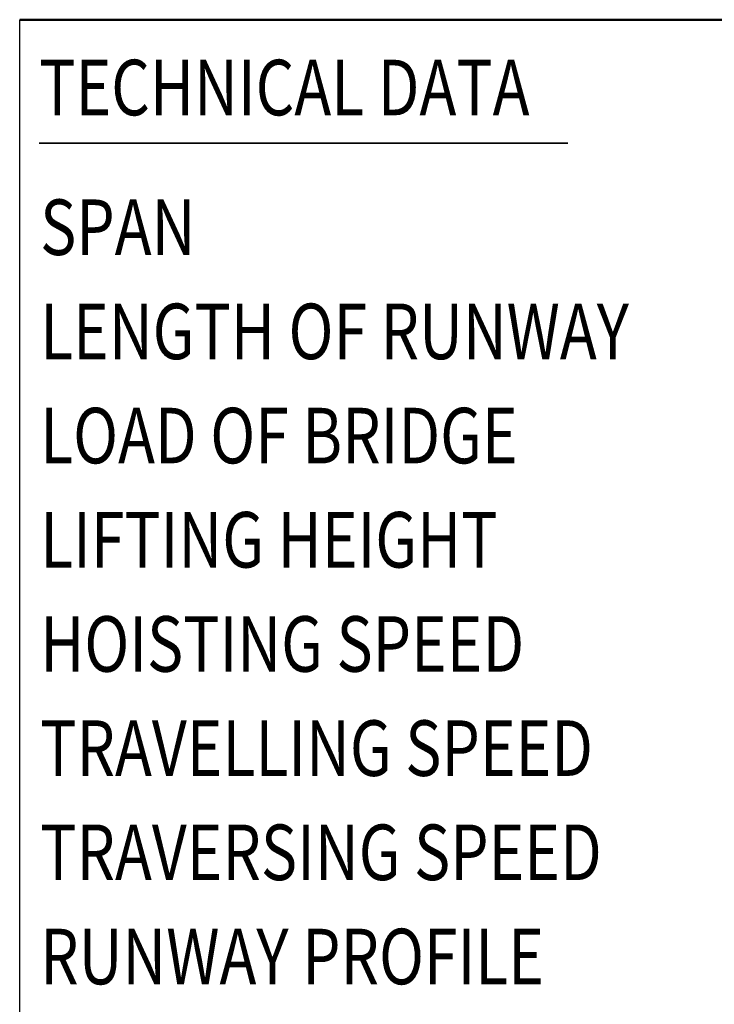
# Model space of a CAD drawing. Units: millimetres. Extents: x 59 to 11996, y 24 to 8424.
# Drawn here: x 7289 to 8539, y 1675 to 3447 of the extents above; entities that cross this region are included whole.
import ezdxf
from ezdxf.enums import TextEntityAlignment as Align

# ---------------------------------------------------------------- set-up
doc = ezdxf.new("R2010")
doc.units = ezdxf.units.MM
doc.header["$MEASUREMENT"] = 0
doc.layers.add('(4) Texts', color=7, linetype='Continuous', lineweight=35)
doc.layers.add('(9) Sheet', color=7, linetype='Continuous', lineweight=35)
doc.styles.add('Arial', font='ARIAL.TTF')

# ---------------------------------------------------------------- blocks, each defined once
blk = doc.blocks.new('GROUP_0_ab8f5b07-de1b-46ce-8bff-5e7567f7d2c5')
at = {"layer": '(4) Texts', "color": 9, "lineweight": 35}
blk.add_line((7324.1, 3224.8), (8275.3, 3224.8), dxfattribs=at)
at = {"layer": '(9) Sheet', "color": 7, "linetype": 'Continuous', "lineweight": 25, "ltscale": 60}
blk.add_line((7289.1, 1344), (7289.1, 3446.9), dxfattribs=at)
at = {"layer": '(9) Sheet', "color": 7, "linetype": 'Continuous', "lineweight": 50, "ltscale": 60}
blk.add_line((7289.1, 3446.9), (11739.1, 3446.9), dxfattribs=at)
at = {"layer": '(4) Texts', "color": 9, "lineweight": 35, "style": 'Arial', "width": 0.8}
for s, p in [('TECHNICAL DATA', (7324.1, 3374.8)), ('SPAN', (7325.9, 3123.4)), ('LENGTH OF RUNWAY', (7325.9, 2935.9)), ('LOAD OF BRIDGE', (7325.9, 2748.4)), ('LIFTING HEIGHT', (7325.9, 2560.9)), ('HOISTING SPEED', (7325.9, 2373.4)), ('TRAVELLING SPEED', (7325.9, 2185.9)), ('TRAVERSING SPEED', (7325.9, 1998.4)), ('RUNWAY PROFILE', (7325.9, 1810.9))]:
    blk.add_text(s, height=100, dxfattribs=at).set_placement(p, align=Align.TOP_LEFT)

msp = doc.modelspace()

# ---------------------------------------------------------------- block references
at = {"color": 7, "linetype": 'ByBlock'}
msp.add_blockref('GROUP_0_ab8f5b07-de1b-46ce-8bff-5e7567f7d2c5', (0, 0), dxfattribs=at)

doc.saveas('drawing.dxf')
